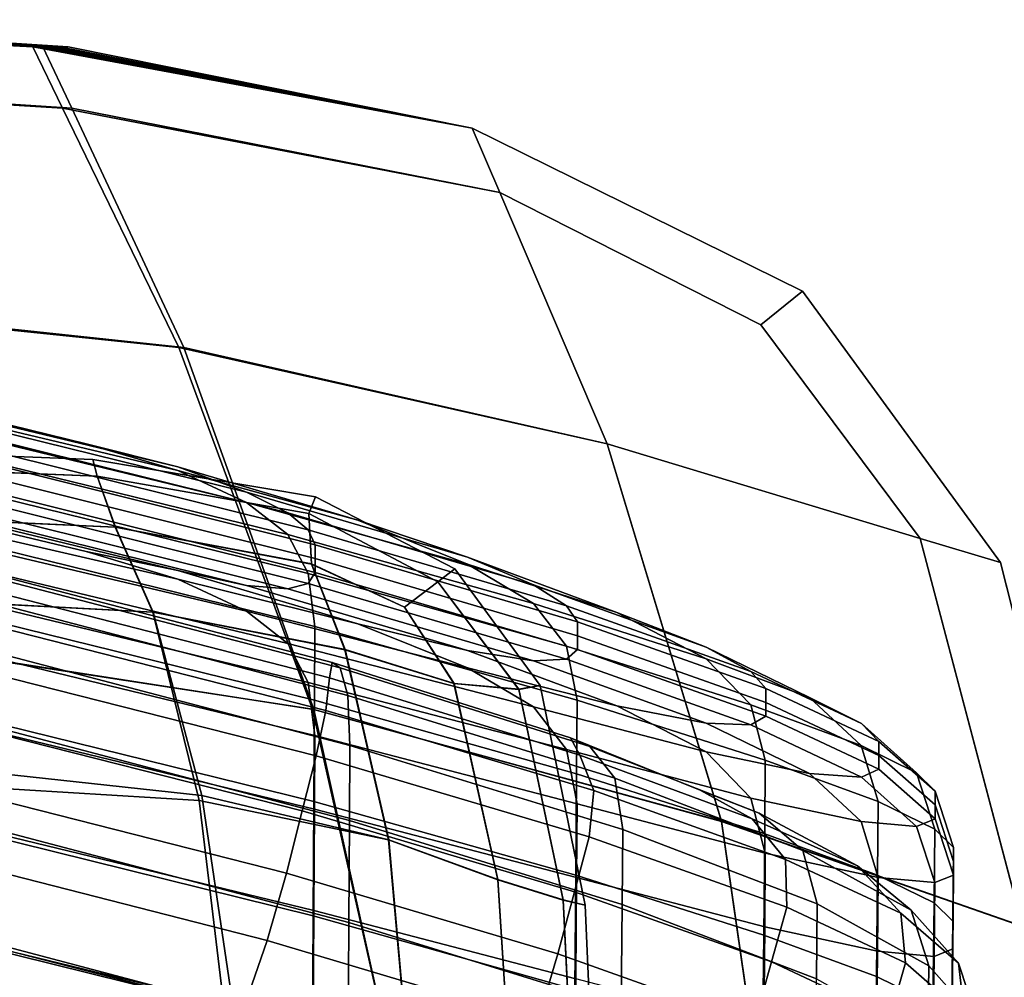
# Model space of a CAD drawing. Extents: x -360 to 348, y -364 to 320.
# Drawn here: x 205 to 258, y 127 to 179 of the extents above; entities that cross this region are included whole.
import ezdxf

# ---------------------------------------------------------------- set-up
doc = ezdxf.new("R2010")
doc.units = 0
for name, color, linetype in [('OPERAK_1', 53, 'CONTINUOUS'), ('PLASTY_1', 59, 'CONTINUOUS'), ('SEDAK', 23, 'CONTINUOUS')]:
    doc.layers.add(name, color=color, linetype=linetype)

msp = doc.modelspace()

# ---------------------------------------------------------------- linework, layer by layer
at = {"layer": 'OPERAK_1'}
for points in [[(221.5336, 144.0535, 1106.2888), (221.3806, 143.2051, 1112.144), (202.9791, 147.942, 1112.9944), (203.3338, 148.7854, 1106.9514)], [(221.5336, 144.0535, 1106.2888), (203.3338, 148.7854, 1106.9514), (203.5417, 148.558, 1097.0752), (221.9573, 143.7486, 1096.7351)], [(222.3713, 142.2547, 1081.9698), (221.9573, 143.7486, 1096.7351), (203.5417, 148.558, 1097.0752), (203.6384, 147.1577, 1082.0156)], [(221.1906, 141.4362, 1115.2317), (202.4922, 146.2027, 1116.1731), (202.9791, 147.942, 1112.9944), (221.3806, 143.2051, 1112.144)], [(222.3713, 142.2547, 1081.9698), (203.6384, 147.1577, 1082.0156), (203.6591, 144.4823, 1060.4235), (222.495, 139.5362, 1060.4802)], [(221.1906, 141.4362, 1115.2317), (220.6555, 138.9798, 1116.4834), (201.8875, 143.7421, 1117.4568), (202.4922, 146.2027, 1116.1731)], [(222.4685, 135.4685, 1031.0106), (222.495, 139.5362, 1060.4802), (203.6591, 144.4823, 1060.4235), (203.6394, 140.4296, 1030.9487)], [(221.5336, 144.0535, 1106.2888), (234.476, 139.9546, 1104.2638), (234.9731, 139.0165, 1109.5702), (221.3806, 143.2051, 1112.144)], [(221.5336, 144.0535, 1106.2888), (221.9573, 143.7486, 1096.7351), (235.5203, 139.4864, 1095.6602), (234.476, 139.9546, 1104.2638)], [(219.899, 135.9878, 1116.8391), (201.1792, 140.735, 1117.8145), (201.8875, 143.7421, 1117.4568), (220.6555, 138.9798, 1116.4834)], [(222.3713, 142.2547, 1081.9698), (236.8757, 137.7737, 1081.7594), (235.5203, 139.4864, 1095.6602), (221.9573, 143.7486, 1096.7351)], [(221.1906, 141.4362, 1115.2317), (221.3806, 143.2051, 1112.144), (234.9731, 139.0165, 1109.5702), (235.7375, 137.0882, 1112.397)], [(222.3713, 142.2547, 1081.9698), (222.495, 139.5362, 1060.4802), (237.3116, 134.9781, 1060.5619), (236.8757, 137.7737, 1081.7594)], [(221.1906, 141.4362, 1115.2317), (235.7375, 137.0882, 1112.397), (235.4946, 134.5857, 1113.5615), (220.6555, 138.9798, 1116.4834)], [(219.899, 135.9878, 1116.8391), (219.0447, 132.6122, 1117.239), (200.3818, 137.3562, 1118.2157), (201.1792, 140.735, 1117.8145)], [(222.4685, 135.4685, 1031.0106), (203.6394, 140.4296, 1030.9487), (203.6146, 134.8975, 992.2417), (222.4319, 129.9269, 992.3052)], [(241.5107, 137.1137, 1101.5212), (244.3381, 135.5565, 1104.4426), (234.9731, 139.0165, 1109.5702), (234.476, 139.9546, 1104.2638)], [(241.5107, 137.1137, 1101.5212), (234.476, 139.9546, 1104.2638), (235.5203, 139.4864, 1095.6602), (244.7227, 135.8718, 1095.0066)], [(222.4685, 135.4685, 1031.0106), (237.2798, 130.9049, 1031.0962), (237.3116, 134.9781, 1060.5619), (222.495, 139.5362, 1060.4802)], [(247.0947, 133.8448, 1081.6904), (244.7227, 135.8718, 1095.0066), (235.5203, 139.4864, 1095.6602), (236.8757, 137.7737, 1081.7594)], [(219.899, 135.9878, 1116.8391), (220.6555, 138.9798, 1116.4834), (235.4946, 134.5857, 1113.5615), (234.6958, 131.601, 1113.9175)], [(246.1409, 133.3574, 1106.7322), (235.7375, 137.0882, 1112.397), (234.9731, 139.0165, 1109.5702), (244.3381, 135.5565, 1104.4426)], [(247.0947, 133.8448, 1081.6904), (236.8757, 137.7737, 1081.7594), (237.3116, 134.9781, 1060.5619), (247.8687, 130.9441, 1060.6907)], [(217.9991, 128.9578, 1117.5308), (199.3694, 133.7116, 1118.5087), (200.3818, 137.3562, 1118.2157), (219.0447, 132.6122, 1117.239)], [(246.1409, 133.3574, 1106.7322), (246.2242, 130.7693, 1107.7194), (235.4946, 134.5857, 1113.5615), (235.7375, 137.0882, 1112.397)], [(241.5107, 137.1137, 1101.5212), (244.7227, 135.8718, 1095.0066), (250.0565, 133.0051, 1095.9309), (244.3381, 135.5565, 1104.4426)], [(219.899, 135.9878, 1116.8391), (234.6958, 131.601, 1113.9175), (233.7919, 128.2263, 1114.3181), (219.0447, 132.6122, 1117.239)], [(247.0947, 133.8448, 1081.6904), (252.9714, 130.598, 1082.0687), (250.0565, 133.0051, 1095.9309), (244.7227, 135.8718, 1095.0066)], [(222.4685, 135.4685, 1031.0106), (222.4319, 129.9269, 992.3052), (237.2322, 125.3594, 992.3911), (237.2798, 130.9049, 1031.0962)], [(246.1409, 133.3574, 1106.7322), (244.3381, 135.5565, 1104.4426), (250.0565, 133.0051, 1095.9309), (252.4081, 130.4425, 1097.3011)], [(222.3899, 123.7011, 948.9739), (222.4319, 129.9269, 992.3052), (203.6146, 134.8975, 992.2417), (203.5875, 128.6773, 948.9152)], [(247.833, 126.8703, 1031.2277), (247.8687, 130.9441, 1060.6907), (237.3116, 134.9781, 1060.5619), (237.2798, 130.9049, 1031.0962)], [(245.3933, 127.7913, 1108.078), (234.6958, 131.601, 1113.9175), (235.4946, 134.5857, 1113.5615), (246.2242, 130.7693, 1107.7194)], [(217.9991, 128.9578, 1117.5308), (216.6693, 125.1292, 1117.5615), (198.0159, 129.9073, 1118.5417), (199.3694, 133.7116, 1118.5087)], [(247.0947, 133.8448, 1081.6904), (247.8687, 130.9441, 1060.6907), (253.9257, 127.5705, 1060.8895), (252.9714, 130.598, 1082.0687)], [(246.1409, 133.3574, 1106.7322), (252.4081, 130.4425, 1097.3011), (252.6636, 127.7401, 1097.9852), (246.2242, 130.7693, 1107.7194)], [(255.5509, 127.7286, 1082.6068), (252.4081, 130.4425, 1097.3011), (250.0565, 133.0051, 1095.9309), (252.9714, 130.598, 1082.0687)], [(217.9991, 128.9578, 1117.5308), (219.0447, 132.6122, 1117.239), (233.7919, 128.2263, 1114.3181), (232.6971, 124.5676, 1114.6116)], [(245.3933, 127.7913, 1108.078), (244.4531, 124.4226, 1108.4818), (233.7919, 128.2263, 1114.3181), (234.6958, 131.601, 1113.9175)], [(247.833, 126.8703, 1031.2277), (237.2798, 130.9049, 1031.0962), (237.2322, 125.3594, 992.3911), (247.7764, 121.3238, 992.5211)], [(245.3933, 127.7913, 1108.078), (246.2242, 130.7693, 1107.7194), (252.6636, 127.7401, 1097.9852), (251.8159, 124.7752, 1098.3491)], [(247.833, 126.8703, 1031.2277), (253.8876, 123.4963, 1031.4276), (253.9257, 127.5705, 1060.8895), (247.8687, 130.9441, 1060.6907)], [(255.5509, 127.7286, 1082.6068), (252.9714, 130.598, 1082.0687), (253.9257, 127.5705, 1060.8895), (256.5813, 124.6007, 1061.1521)], [(255.5509, 127.7286, 1082.6068), (255.8781, 124.9318, 1083.017), (252.6636, 127.7401, 1097.9852), (252.4081, 130.4425, 1097.3011)], [(214.9619, 121.2311, 1117.1791), (196.1951, 126.0492, 1118.1636), (198.0159, 129.9073, 1118.5417), (216.6693, 125.1292, 1117.5615)], [(222.3899, 123.7011, 948.9739), (237.1755, 119.1309, 949.054), (237.2322, 125.3594, 992.3911), (222.4319, 129.9269, 992.3052)], [(217.9991, 128.9578, 1117.5308), (232.6971, 124.5676, 1114.6116), (231.3252, 120.7307, 1114.6458), (216.6693, 125.1292, 1117.5615)], [(222.3899, 123.7011, 948.9739), (203.5875, 128.6773, 948.9152), (203.5607, 122.5604, 905.582), (222.3472, 117.5809, 905.6267)], [(243.313, 120.7701, 1108.7813), (232.6971, 124.5676, 1114.6116), (233.7919, 128.2263, 1114.3181), (244.4531, 124.4226, 1108.4818)], [(245.3933, 127.7913, 1108.078), (251.8159, 124.7752, 1098.3491), (250.858, 121.4249, 1098.7583), (244.4531, 124.4226, 1108.4818)], [(255.0248, 121.9832, 1083.3861), (251.8159, 124.7752, 1098.3491), (252.6636, 127.7401, 1097.9852), (255.8781, 124.9318, 1083.017)], [(256.5422, 120.5284, 1031.6902), (256.5813, 124.6007, 1061.1521), (253.9257, 127.5705, 1060.8895), (253.8876, 123.4963, 1031.4276)], [(255.5509, 127.7286, 1082.6068), (256.5813, 124.6007, 1061.1521), (256.9336, 121.778, 1061.4724), (255.8781, 124.9318, 1083.017)]]:
    msp.add_3dface(points, dxfattribs=at)
at = {"layer": 'PLASTY_1'}
for points in [[(208.1644, 155.9064, 1112.2557), (213.1507, 154.6589, 1113.1846), (198.1542, 158.2764, 1114.082), (196.876, 158.6787, 1112.8799)], [(208.1644, 155.9064, 1112.2557), (196.876, 158.6787, 1112.8799), (198.1542, 158.0264, 1109.8673), (213.1507, 154.4714, 1110.0822)], [(216.8786, 153.2953, 1113.4076), (200.2844, 157.3767, 1114.3293), (198.1542, 158.2764, 1114.082), (213.1507, 154.6589, 1113.1846)], [(216.8786, 152.7328, 1104.3845), (213.1507, 154.4714, 1110.0822), (198.1542, 158.0264, 1109.8673), (200.2844, 156.7517, 1104.1365)], [(216.8786, 153.2953, 1113.4076), (219.1154, 152.1772, 1113.5414), (201.5625, 156.5368, 1114.4778), (200.2844, 157.3767, 1114.3293)], [(216.8786, 152.7328, 1104.3845), (200.2844, 156.7517, 1104.1365), (201.5625, 155.2868, 1094.7794), (219.1154, 150.9897, 1095.0099)], [(220.2337, 151.2431, 1113.6083), (202.2016, 155.7419, 1114.552), (201.5625, 156.5368, 1114.4778), (219.1154, 152.1772, 1113.5414)], [(208.5322, 155.0714, 428.1409), (208.7604, 154.1519, 430.6786), (190.827, 154.8686, 429.4157), (190.3395, 155.7719, 426.6273)], [(208.5322, 155.0714, 428.1409), (190.3395, 155.7719, 426.6273), (190.8328, 154.8757, 423.5834), (208.7664, 154.1579, 425.3989)], [(220.2337, 151.2431, 1113.6083), (220.6065, 150.4317, 1113.6306), (202.4146, 154.9769, 1114.5768), (202.2016, 155.7419, 1114.552)], [(208.1644, 155.9064, 1112.2557), (213.1507, 154.4714, 1110.0822), (222.9213, 151.776, 1110.3361), (213.1507, 154.6589, 1113.1846)], [(220.2305, 148.8681, 1080.5236), (219.1154, 150.9897, 1095.0099), (201.5625, 155.2868, 1094.7794), (202.1996, 153.3044, 1080.3429)], [(209.7491, 151.3886, 432.6898), (192.2958, 152.1666, 431.5771), (190.827, 154.8686, 429.4157), (208.7604, 154.1519, 430.6786)], [(209.7603, 151.3991, 422.8514), (208.7664, 154.1579, 425.3989), (190.8328, 154.8757, 423.5834), (192.3064, 152.1792, 420.6554)], [(220.6065, 149.6817, 1113.6306), (202.4146, 154.2269, 1114.5768), (202.4146, 154.9769, 1114.5768), (220.6065, 150.4317, 1113.6306)], [(208.5322, 155.0714, 428.1409), (208.7664, 154.1579, 425.3989), (220.27, 152.1407, 426.9222), (220.6174, 153.0392, 429.3087)], [(208.5322, 155.0714, 428.1409), (220.6174, 153.0392, 429.3087), (220.2644, 152.136, 431.435), (208.7604, 154.1519, 430.6786)], [(216.8786, 153.2953, 1113.4076), (213.1507, 154.6589, 1113.1846), (222.9213, 151.776, 1110.3361), (228.8859, 149.763, 1110.564)], [(220.6065, 149.6817, 1113.6306), (220.6065, 148.9317, 1113.6306), (202.4146, 153.4769, 1114.5768), (202.4146, 154.2269, 1114.5768)], [(209.7491, 151.3886, 432.6898), (208.7604, 154.1519, 430.6786), (220.2644, 152.136, 431.435), (220.4023, 149.3852, 433.1143)], [(209.7603, 151.3991, 422.8514), (220.4127, 149.3936, 424.7686), (220.27, 152.1407, 426.9222), (208.7664, 154.1579, 425.3989)], [(216.8786, 152.7328, 1104.3845), (228.8859, 149.388, 1104.6521), (222.9213, 151.776, 1110.3361), (213.1507, 154.4714, 1110.0822)], [(220.2337, 148.3368, 1113.6083), (202.2016, 152.8356, 1114.552), (202.4146, 153.4769, 1114.5768), (220.6065, 148.9317, 1113.6306)], [(220.2305, 148.8681, 1080.5236), (202.1996, 153.3044, 1080.3429), (202.4066, 150.4769, 1059.3735), (220.5937, 145.9942, 1059.4907)], [(216.8786, 153.2953, 1113.4076), (228.8859, 149.763, 1110.564), (232.4647, 148.2552, 1110.7007), (219.1154, 152.1772, 1113.5414)], [(228.1875, 149.1318, 430.1019), (227.2598, 148.4154, 431.9235), (220.2644, 152.136, 431.435), (220.6174, 153.0392, 429.3087)], [(228.1875, 149.1318, 430.1019), (220.6174, 153.0392, 429.3087), (220.27, 152.1407, 426.9222), (227.2651, 148.4192, 427.9259)], [(208.1644, 150.0731, 1112.2557), (213.1507, 148.5652, 1110.0822), (198.1542, 152.0264, 1109.8673), (196.876, 152.7725, 1112.8799)], [(208.1644, 150.0731, 1112.2557), (196.876, 152.7725, 1112.8799), (198.1542, 152.6514, 1114.082), (213.1507, 149.0339, 1113.1846)], [(216.8786, 148.2328, 1113.4076), (213.1507, 149.0339, 1113.1846), (198.1542, 152.6514, 1114.082), (200.2844, 152.3142, 1114.3293)], [(216.8786, 148.2328, 1113.4076), (200.2844, 152.3142, 1114.3293), (201.5625, 152.4118, 1114.4778), (219.1154, 148.0522, 1113.5414)], [(220.2337, 148.3368, 1113.6083), (219.1154, 148.0522, 1113.5414), (201.5625, 152.4118, 1114.4778), (202.2016, 152.8356, 1114.552)], [(216.8786, 152.7328, 1104.3845), (219.1154, 150.9897, 1095.0099), (232.4647, 147.2552, 1095.2482), (228.8859, 149.388, 1104.6521)], [(209.7491, 151.3886, 432.6898), (211.7966, 146.7704, 433.8518), (194.7461, 147.6667, 432.7401), (192.2958, 152.1666, 431.5771)], [(209.7603, 151.3991, 422.8514), (192.3064, 152.1792, 420.6554), (194.7599, 147.6815, 418.2146), (211.811, 146.7828, 420.8976)], [(216.8786, 146.8266, 1104.3845), (200.2844, 150.7517, 1104.1365), (198.1542, 152.0264, 1109.8673), (213.1507, 148.5652, 1110.0822)], [(220.2337, 151.2431, 1113.6083), (219.1154, 152.1772, 1113.5414), (232.4647, 148.2552, 1110.7007), (234.2542, 147.1263, 1110.769)], [(225.4504, 147.0398, 432.983), (220.4023, 149.3852, 433.1143), (220.2644, 152.136, 431.435), (227.2598, 148.4154, 431.9235)], [(225.4595, 147.0463, 426.1317), (227.2651, 148.4192, 427.9259), (220.27, 152.1407, 426.9222), (220.4127, 149.3936, 424.7686)], [(209.7491, 151.3886, 432.6898), (220.4023, 149.3852, 433.1143), (222.2221, 144.7414, 434.1596), (211.7966, 146.7704, 433.8518)], [(209.7603, 151.3991, 422.8514), (211.811, 146.7828, 420.8976), (222.2355, 144.7512, 423.341), (220.4127, 149.3936, 424.7686)], [(236.9808, 146.7565, 1104.8832), (228.8859, 149.763, 1110.564), (222.9213, 151.776, 1110.3361), (228.8859, 149.388, 1104.6521)], [(220.2305, 148.8681, 1080.5236), (234.2498, 144.9388, 1080.7062), (232.4647, 147.2552, 1095.2482), (219.1154, 150.9897, 1095.0099)], [(220.2337, 151.2431, 1113.6083), (234.2542, 147.1263, 1110.769), (234.8506, 146.25, 1110.7917), (220.6065, 150.4317, 1113.6306)], [(216.8786, 146.8266, 1104.3845), (219.1154, 145.0834, 1095.0099), (201.5625, 149.2868, 1094.7794), (200.2844, 150.7517, 1104.1365)], [(220.5745, 141.9942, 1030.4768), (220.5937, 145.9942, 1059.4907), (202.4066, 150.4769, 1059.3735), (202.3947, 146.4769, 1030.4182)], [(220.6065, 149.6817, 1113.6306), (220.6065, 150.4317, 1113.6306), (234.8506, 146.25, 1110.7917), (234.8506, 145.5, 1110.7917)], [(208.1644, 150.0731, 1112.2557), (213.1507, 149.0339, 1113.1846), (222.9213, 146.151, 1110.3361), (213.1507, 148.5652, 1110.0822)], [(236.9808, 146.7565, 1104.8832), (241.8376, 144.8776, 1105.0219), (232.4647, 148.2552, 1110.7007), (228.8859, 149.763, 1110.564)], [(220.2305, 142.9619, 1080.5236), (202.1996, 147.3044, 1080.3429), (201.5625, 149.2868, 1094.7794), (219.1154, 145.0834, 1095.0099)], [(225.4504, 147.0398, 432.983), (228.1398, 142.9046, 433.6684), (222.2221, 144.7414, 434.1596), (220.4023, 149.3852, 433.1143)], [(225.4595, 147.0463, 426.1317), (220.4127, 149.3936, 424.7686), (222.2355, 144.7512, 423.341), (228.1505, 142.9115, 425.7133)], [(220.6065, 149.6817, 1113.6306), (234.8506, 145.5, 1110.7917), (234.8506, 144.75, 1110.7917), (220.6065, 148.9317, 1113.6306)], [(236.9808, 146.7565, 1104.8832), (228.8859, 149.388, 1104.6521), (232.4647, 147.2552, 1095.2482), (241.8376, 144.2526, 1095.45)], [(216.8786, 148.2328, 1113.4076), (228.8859, 144.7005, 1110.564), (222.9213, 146.151, 1110.3361), (213.1507, 149.0339, 1113.1846)], [(220.2305, 148.8681, 1080.5236), (220.5937, 145.9942, 1059.4907), (234.833, 142, 1059.6079), (234.2498, 144.9388, 1080.7062)], [(220.2337, 148.3368, 1113.6083), (220.6065, 148.9317, 1113.6306), (234.8506, 144.75, 1110.7917), (234.2542, 144.2201, 1110.769)], [(228.1875, 149.1318, 430.1019), (232.8347, 142.8055, 430.4919), (231.6672, 142.585, 432.3831), (227.2598, 148.4154, 431.9235)], [(228.1875, 149.1318, 430.1019), (227.2651, 148.4192, 427.9259), (231.6731, 142.5886, 428.1828), (232.8347, 142.8055, 430.4919)], [(216.8786, 146.8266, 1104.3845), (213.1507, 148.5652, 1110.0822), (222.9213, 146.151, 1110.3361), (228.8859, 143.763, 1104.6521)], [(216.8786, 148.2328, 1113.4076), (219.1154, 148.0522, 1113.5414), (232.4647, 144.1302, 1110.7007), (228.8859, 144.7005, 1110.564)], [(220.2337, 148.3368, 1113.6083), (234.2542, 144.2201, 1110.769), (232.4647, 144.1302, 1110.7007), (219.1154, 148.0522, 1113.5414)], [(225.4504, 147.0398, 432.983), (227.2598, 148.4154, 431.9235), (231.6672, 142.585, 432.3831), (228.1398, 142.9046, 433.6684)], [(225.4595, 147.0463, 426.1317), (228.1505, 142.9115, 425.7133), (231.6731, 142.5886, 428.1828), (227.2651, 148.4192, 427.9259)], [(244.2662, 143.5631, 1105.0912), (234.2542, 147.1263, 1110.769), (232.4647, 148.2552, 1110.7007), (241.8376, 144.8776, 1105.0219)], [(214.2993, 136.5534, 434.373), (197.6876, 137.5683, 433.1752), (194.7461, 147.6667, 432.7401), (211.7966, 146.7704, 433.8518)], [(214.4591, 136.8165, 419.411), (211.811, 146.7828, 420.8976), (194.7599, 147.6815, 418.2146), (198.2775, 138.5862, 416.1495)], [(220.2305, 142.9619, 1080.5236), (220.5937, 140.088, 1059.4907), (202.4066, 144.4769, 1059.3735), (202.1996, 147.3044, 1080.3429)], [(244.2607, 141.7506, 1080.8591), (241.8376, 144.2526, 1095.45), (232.4647, 147.2552, 1095.2482), (234.2498, 144.9388, 1080.7062)], [(244.2662, 143.5631, 1105.0912), (245.0757, 142.625, 1105.1143), (234.8506, 146.25, 1110.7917), (234.2542, 147.1263, 1110.769)], [(214.2993, 136.5534, 434.373), (211.7966, 146.7704, 433.8518), (222.2221, 144.7414, 434.1596), (224.5854, 134.4175, 434.6794)], [(214.4591, 136.8165, 419.411), (224.6006, 134.4272, 422.3988), (222.2355, 144.7512, 423.341), (211.811, 146.7828, 420.8976)], [(216.8786, 146.8266, 1104.3845), (228.8859, 143.763, 1104.6521), (232.4647, 141.6302, 1095.2482), (219.1154, 145.0834, 1095.0099)], [(236.9808, 146.7565, 1104.8832), (241.8376, 144.2526, 1095.45), (247.4615, 142.151, 1095.571), (241.8376, 144.8776, 1105.0219)], [(220.5745, 141.9942, 1030.4768), (202.3947, 146.4769, 1030.4182), (202.3746, 140.9769, 992.0232), (220.5425, 136.4942, 992.0466)], [(220.5745, 141.9942, 1030.4768), (234.8065, 138, 1030.5354), (234.833, 142, 1059.6079), (220.5937, 145.9942, 1059.4907)], [(236.9808, 141.694, 1104.8832), (228.8859, 143.763, 1104.6521), (222.9213, 146.151, 1110.3361), (228.8859, 144.7005, 1110.564)], [(245.0757, 141.875, 1105.1143), (234.8506, 145.5, 1110.7917), (234.8506, 146.25, 1110.7917), (245.0757, 142.625, 1105.1143)], [(245.0757, 141.875, 1105.1143), (245.0757, 141.125, 1105.1143), (234.8506, 144.75, 1110.7917), (234.8506, 145.5, 1110.7917)], [(220.2305, 142.9619, 1080.5236), (219.1154, 145.0834, 1095.0099), (232.4647, 141.6302, 1095.2482), (234.2498, 139.3138, 1080.7062)], [(244.2607, 141.7506, 1080.8591), (234.2498, 144.9388, 1080.7062), (234.833, 142, 1059.6079), (245.0541, 138.75, 1059.7056)], [(220.5745, 136.088, 1030.4768), (202.3947, 140.4769, 1030.4182), (202.4066, 144.4769, 1059.3735), (220.5937, 140.088, 1059.4907)], [(230.5198, 132.2523, 434.11), (224.5854, 134.4175, 434.6794), (222.2221, 144.7414, 434.1596), (228.1398, 142.9046, 433.6684)], [(230.5317, 132.2591, 425.2335), (228.1505, 142.9115, 425.7133), (222.2355, 144.7512, 423.341), (224.6006, 134.4272, 422.3988)], [(236.9808, 141.694, 1104.8832), (228.8859, 144.7005, 1110.564), (232.4647, 144.1302, 1110.7007), (241.8376, 140.7526, 1105.0219)], [(244.2662, 140.6569, 1105.0912), (234.2542, 144.2201, 1110.769), (234.8506, 144.75, 1110.7917), (245.0757, 141.125, 1105.1143)], [(244.2662, 143.5631, 1105.0912), (241.8376, 144.8776, 1105.0219), (247.4615, 142.151, 1095.571), (250.2734, 140.7253, 1095.6316)], [(244.2662, 140.6569, 1105.0912), (241.8376, 140.7526, 1105.0219), (232.4647, 144.1302, 1110.7007), (234.2542, 144.2201, 1110.769)], [(244.2607, 141.7506, 1080.8591), (250.2675, 139.5378, 1080.9509), (247.4615, 142.151, 1095.571), (241.8376, 144.2526, 1095.45)], [(236.9808, 141.694, 1104.8832), (241.8376, 139.1901, 1095.45), (232.4647, 141.6302, 1095.2482), (228.8859, 143.763, 1104.6521)], [(244.2662, 143.5631, 1105.0912), (250.2734, 140.7253, 1095.6316), (251.2107, 139.75, 1095.6519), (245.0757, 142.625, 1105.1143)], [(220.2305, 142.9619, 1080.5236), (234.2498, 139.3138, 1080.7062), (234.833, 136.375, 1059.6079), (220.5937, 140.088, 1059.4907)], [(230.5198, 132.2523, 434.11), (228.1398, 142.9046, 433.6684), (231.6672, 142.585, 432.3831), (234.0758, 131.1495, 432.6808)], [(230.5317, 132.2591, 425.2335), (234.0825, 131.1529, 428.0358), (231.6731, 142.5886, 428.1828), (228.1505, 142.9115, 425.7133)], [(235.261, 130.8644, 430.5901), (234.0758, 131.1495, 432.6808), (231.6672, 142.585, 432.3831), (232.8347, 142.8055, 430.4919)], [(235.261, 130.8644, 430.5901), (232.8347, 142.8055, 430.4919), (231.6731, 142.5886, 428.1828), (234.0825, 131.1529, 428.0358)], [(245.0757, 141.875, 1105.1143), (245.0757, 142.625, 1105.1143), (251.2107, 139.75, 1095.6519), (251.2107, 139, 1095.6519)], [(220.5745, 141.9942, 1030.4768), (220.5425, 136.4942, 992.0466), (234.7625, 132.5, 992.0701), (234.8065, 138, 1030.5354)], [(245.0216, 134.75, 1030.5842), (245.0541, 138.75, 1059.7056), (234.833, 142, 1059.6079), (234.8065, 138, 1030.5354)], [(244.2607, 141.7506, 1080.8591), (245.0541, 138.75, 1059.7056), (251.1868, 136.5, 1059.7642), (250.2675, 139.5378, 1080.9509)], [(245.0757, 141.875, 1105.1143), (251.2107, 139, 1095.6519), (251.2107, 138.25, 1095.6519), (245.0757, 141.125, 1105.1143)], [(253.2708, 138.0563, 1080.9968), (250.2734, 140.7253, 1095.6316), (247.4615, 142.151, 1095.571), (250.2675, 139.5378, 1080.9509)], [(244.2607, 136.6881, 1080.8591), (234.2498, 139.3138, 1080.7062), (232.4647, 141.6302, 1095.2482), (241.8376, 139.1901, 1095.45)], [(236.9808, 141.694, 1104.8832), (241.8376, 140.7526, 1105.0219), (247.4615, 138.026, 1095.571), (241.8376, 139.1901, 1095.45)], [(220.5031, 130.2911, 948.8649), (220.5425, 136.4942, 992.0466), (202.3746, 140.9769, 992.0232), (202.35, 134.7738, 948.859)], [(244.2662, 140.6569, 1105.0912), (250.2734, 137.819, 1095.6316), (247.4615, 138.026, 1095.571), (241.8376, 140.7526, 1105.0219)], [(244.2662, 140.6569, 1105.0912), (245.0757, 141.125, 1105.1143), (251.2107, 138.25, 1095.6519), (250.2734, 137.819, 1095.6316)], [(253.2708, 138.0563, 1080.9968), (254.2719, 137.0625, 1081.0122), (251.2107, 139.75, 1095.6519), (250.2734, 140.7253, 1095.6316)], [(220.5745, 136.088, 1030.4768), (220.5425, 130.588, 992.0466), (202.3746, 134.9769, 992.0232), (202.3947, 140.4769, 1030.4182)], [(220.5745, 136.088, 1030.4768), (220.5937, 140.088, 1059.4907), (234.833, 136.375, 1059.6079), (234.8065, 132.375, 1030.5354)], [(254.2719, 136.3125, 1081.0122), (251.2107, 139, 1095.6519), (251.2107, 139.75, 1095.6519), (254.2719, 137.0625, 1081.0122)], [(244.2607, 136.6881, 1080.8591), (245.0541, 133.6875, 1059.7056), (234.833, 136.375, 1059.6079), (234.2498, 139.3138, 1080.7062)], [(244.2607, 136.6881, 1080.8591), (241.8376, 139.1901, 1095.45), (247.4615, 138.026, 1095.571), (250.2675, 135.4128, 1080.9509)], [(253.2708, 138.0563, 1080.9968), (250.2675, 139.5378, 1080.9509), (251.1868, 136.5, 1059.7642), (254.2531, 135, 1059.7935)], [(214.4591, 136.8165, 419.411), (198.2775, 138.5862, 416.1495), (202.9427, 122.0968, 414.3483), (217.2449, 118.0074, 418.2657)], [(245.0216, 134.75, 1030.5842), (251.1508, 132.5, 1030.6135), (251.1868, 136.5, 1059.7642), (245.0541, 138.75, 1059.7056)], [(254.2719, 136.3125, 1081.0122), (254.2719, 135.5625, 1081.0122), (251.2107, 138.25, 1095.6519), (251.2107, 139, 1095.6519)], [(245.0216, 134.75, 1030.5842), (234.8065, 138, 1030.5354), (234.7625, 132.5, 992.0701), (244.9677, 129.25, 992.0896)], [(253.2708, 135.1501, 1080.9968), (250.2675, 135.4128, 1080.9509), (247.4615, 138.026, 1095.571), (250.2734, 137.819, 1095.6316)], [(253.2708, 135.1501, 1080.9968), (250.2734, 137.819, 1095.6316), (251.2107, 138.25, 1095.6519), (254.2719, 135.5625, 1081.0122)], [(253.2708, 138.0563, 1080.9968), (254.2531, 135, 1059.7935), (255.2751, 134, 1059.8032), (254.2719, 137.0625, 1081.0122)], [(214.2993, 136.5534, 434.373), (216.6537, 116.9932, 434.4615), (200.6295, 118.071, 433.1529), (197.6876, 137.5683, 433.1752)], [(254.2719, 136.3125, 1081.0122), (254.2719, 137.0625, 1081.0122), (255.2751, 134, 1059.8032), (255.2751, 133.25, 1059.8032)], [(214.2993, 136.5534, 434.373), (224.5854, 134.4175, 434.6794), (226.354, 114.6267, 434.7819), (216.6537, 116.9932, 434.4615)], [(214.4591, 136.8165, 419.411), (217.2449, 118.0074, 418.2657), (226.3699, 114.6353, 421.7015), (224.6006, 134.4272, 422.3988)], [(220.5031, 130.2911, 948.8649), (234.7084, 126.2969, 948.8707), (234.7625, 132.5, 992.0701), (220.5425, 136.4942, 992.0466)], [(245.0216, 129.6875, 1030.5841), (234.8065, 132.375, 1030.5354), (234.833, 136.375, 1059.6079), (245.0541, 133.6875, 1059.7056)], [(244.2607, 136.6881, 1080.8591), (250.2675, 135.4128, 1080.9509), (251.1868, 132.375, 1059.7642), (245.0541, 133.6875, 1059.7056)], [(254.2152, 131, 1030.6282), (254.2531, 135, 1059.7935), (251.1868, 136.5, 1059.7642), (251.1508, 132.5, 1030.6135)], [(220.5745, 136.088, 1030.4768), (234.8065, 132.375, 1030.5354), (234.7625, 126.875, 992.0701), (220.5425, 130.588, 992.0466)], [(254.2719, 136.3125, 1081.0122), (255.2751, 133.25, 1059.8032), (255.2751, 132.5, 1059.8032), (254.2719, 135.5625, 1081.0122)], [(253.2708, 135.1501, 1080.9968), (254.2531, 132.0938, 1059.7935), (251.1868, 132.375, 1059.7642), (250.2675, 135.4128, 1080.9509)], [(253.2708, 135.1501, 1080.9968), (254.2719, 135.5625, 1081.0122), (255.2751, 132.5, 1059.8032), (254.2531, 132.0938, 1059.7935)], [(220.5031, 130.2911, 948.8649), (202.35, 134.7738, 948.859), (202.3242, 128.6644, 905.5958), (220.4619, 124.1817, 905.5958)], [(220.5032, 124.3849, 948.8649), (202.35, 128.7738, 948.859), (202.3746, 134.9769, 992.0232), (220.5425, 130.588, 992.0466)], [(254.2152, 131, 1030.6282), (255.2368, 130, 1030.6331), (255.2751, 134, 1059.8032), (254.2531, 135, 1059.7935)], [(230.5198, 132.2523, 434.11), (231.8033, 112.1178, 434.1704), (226.354, 114.6267, 434.7819), (224.5854, 134.4175, 434.6794)], [(230.5317, 132.2591, 425.2335), (224.6006, 134.4272, 422.3988), (226.3699, 114.6353, 421.7015), (231.8159, 112.1238, 424.8305)], [(245.0216, 134.75, 1030.5842), (244.9677, 129.25, 992.0896), (251.0907, 127, 992.1013), (251.1508, 132.5, 1030.6135)], [(245.0216, 129.6875, 1030.5841), (245.0541, 133.6875, 1059.7056), (251.1868, 132.375, 1059.7642), (251.1508, 128.375, 1030.6135)], [(255.2368, 129.25, 1030.6331), (255.2751, 133.25, 1059.8032), (255.2751, 134, 1059.8032), (255.2368, 130, 1030.6331)], [(255.2368, 129.25, 1030.6331), (255.2368, 128.5, 1030.6331), (255.2751, 132.5, 1059.8032), (255.2751, 133.25, 1059.8032)], [(230.5198, 132.2523, 434.11), (234.0758, 131.1495, 432.6808), (235.0748, 110.6132, 432.6837), (231.8033, 112.1178, 434.1704)], [(230.5317, 132.2591, 425.2335), (231.8159, 112.1238, 424.8305), (235.0818, 110.6163, 427.8278), (234.0825, 131.1529, 428.0358)], [(244.9012, 123.0469, 948.8756), (244.9677, 129.25, 992.0896), (234.7625, 132.5, 992.0701), (234.7084, 126.2969, 948.8707)], [(245.0216, 129.6875, 1030.5841), (244.9677, 124.1875, 992.0896), (234.7625, 126.875, 992.0701), (234.8065, 132.375, 1030.5354)], [(254.2152, 131, 1030.6282), (251.1508, 132.5, 1030.6135), (251.0907, 127, 992.1013), (254.1522, 125.5, 992.1072)], [(254.2152, 128.0938, 1030.6282), (251.1508, 128.375, 1030.6135), (251.1868, 132.375, 1059.7642), (254.2531, 132.0938, 1059.7935)], [(254.2152, 128.0938, 1030.6282), (254.2531, 132.0938, 1059.7935), (255.2751, 132.5, 1059.8032), (255.2368, 128.5, 1030.6331)], [(235.261, 130.8644, 430.5901), (236.1678, 110.1127, 430.5075), (235.0748, 110.6132, 432.6837), (234.0758, 131.1495, 432.6808)], [(235.261, 130.8644, 430.5901), (234.0825, 131.1529, 428.0358), (235.0818, 110.6163, 427.8278), (236.1678, 110.1127, 430.5075)], [(220.5032, 124.3849, 948.8649), (220.5425, 130.588, 992.0466), (234.7625, 126.875, 992.0701), (234.7084, 120.6719, 948.8707)], [(254.2152, 131, 1030.6282), (254.1522, 125.5, 992.1072), (255.1727, 124.5, 992.1091), (255.2368, 130, 1030.6331)], [(220.5031, 130.2911, 948.8649), (220.4619, 124.1817, 905.5958), (234.6517, 120.1875, 905.5958), (234.7084, 126.2969, 948.8707)], [(255.2368, 129.25, 1030.6331), (255.2368, 130, 1030.6331), (255.1727, 124.5, 992.1091), (255.1727, 123.75, 992.1091)], [(245.0216, 129.6875, 1030.5841), (251.1508, 128.375, 1030.6135), (251.0907, 122.875, 992.1013), (244.9677, 124.1875, 992.0896)], [(244.9012, 123.0469, 948.8756), (251.0168, 120.7969, 948.8785), (251.0907, 127, 992.1013), (244.9677, 129.25, 992.0896)], [(255.2368, 129.25, 1030.6331), (255.1727, 123.75, 992.1091), (255.1727, 123, 992.1091), (255.2368, 128.5, 1030.6331)], [(220.4243, 118.963, 866.9037), (220.4619, 124.1817, 905.5958), (202.3242, 128.6644, 905.5958), (202.3007, 123.4457, 866.9037)], [(220.5032, 124.3849, 948.8649), (220.4619, 118.2755, 905.5958), (202.3242, 122.6644, 905.5958), (202.35, 128.7738, 948.859)], [(254.2152, 128.0938, 1030.6282), (254.1522, 122.5938, 992.1072), (251.0907, 122.875, 992.1013), (251.1508, 128.375, 1030.6135)], [(254.2152, 128.0938, 1030.6282), (255.2368, 128.5, 1030.6331), (255.1727, 123, 992.1091), (254.1522, 122.5938, 992.1072)], [(254.0747, 119.2969, 948.88), (254.1522, 125.5, 992.1072), (251.0907, 127, 992.1013), (251.0168, 120.7969, 948.8785)]]:
    msp.add_3dface(points, dxfattribs=at)
at = {"layer": 'SEDAK'}
for points in [[(206.8846, 174.1366, 433.9685), (205.2671, 177.4655, 441.3963), (176.7056, 178.9391, 440.2478), (178.6183, 175.8822, 432.7592)], [(205.5605, 177.4655, 450.7967), (177.8792, 178.9391, 449.8891), (176.7056, 178.9391, 440.2478), (205.2671, 177.4655, 441.3963)], [(205.5605, 177.4655, 450.7967), (206.4408, 177.4655, 460.3577), (181.4002, 178.9391, 460.1728), (177.8792, 178.9391, 449.8891)], [(206.0453, 177.4655, 488.0588), (205.8212, 177.4655, 497.296), (178.9216, 178.9391, 496.0849), (179.8183, 178.9391, 487.0965)], [(207.3821, 174.1366, 504.7073), (180.6083, 175.8822, 503.4418), (178.9216, 178.9391, 496.0849), (205.8212, 177.4655, 497.296)], [(206.0453, 177.4655, 488.0588), (179.8183, 178.9391, 487.0965), (182.5082, 178.9391, 478.7712), (206.7178, 177.4655, 478.9874)], [(207.192, 177.4655, 469.8658), (184.4053, 178.9391, 470.2449), (181.4002, 178.9391, 460.1728), (206.4408, 177.4655, 460.3577)], [(207.192, 177.4655, 469.8658), (206.7178, 177.4655, 478.9874), (182.5082, 178.9391, 478.7712), (184.4053, 178.9391, 470.2449)], [(205.5605, 177.4655, 450.7967), (205.2671, 177.4655, 441.3963), (229.134, 173.0449, 442.425), (229.134, 173.0449, 451.7451)], [(206.8846, 174.1366, 433.9685), (230.6309, 169.55, 435.0395), (229.134, 173.0449, 442.425), (205.2671, 177.4655, 441.3963)], [(205.5605, 177.4655, 450.7967), (229.134, 173.0449, 451.7451), (229.134, 173.0449, 461.0652), (206.4408, 177.4655, 460.3577)], [(207.3821, 174.1366, 504.7073), (205.8212, 177.4655, 497.296), (229.134, 173.0449, 498.3455), (230.6309, 169.55, 505.797)], [(206.0453, 177.4655, 488.0588), (229.134, 173.0449, 489.0255), (229.134, 173.0449, 498.3455), (205.8212, 177.4655, 497.296)], [(206.0453, 177.4655, 488.0588), (206.7178, 177.4655, 478.9874), (229.134, 173.0449, 479.7054), (229.134, 173.0449, 489.0255)], [(207.192, 177.4655, 469.8658), (206.4408, 177.4655, 460.3577), (229.134, 173.0449, 461.0652), (229.134, 173.0449, 470.3853)], [(207.192, 177.4655, 469.8658), (229.134, 173.0449, 470.3853), (229.134, 173.0449, 479.7054), (206.7178, 177.4655, 478.9874)], [(206.8846, 174.1366, 433.9685), (178.6183, 175.8822, 432.7592), (186.0806, 163.9561, 430.584), (213.195, 161.149, 432.0307)], [(207.3821, 174.1366, 504.7073), (213.472, 161.149, 506.5809), (187.1886, 163.9561, 505.1029), (180.6083, 175.8822, 503.4418)], [(206.8846, 174.1366, 433.9685), (213.195, 161.149, 432.0307), (236.4706, 155.9153, 433.2664), (230.6309, 169.55, 435.0395)], [(207.3821, 174.1366, 504.7073), (230.6309, 169.55, 505.797), (236.4706, 155.9153, 507.8271), (213.472, 161.149, 506.5809)], [(244.8053, 162.3831, 437.1757), (247.067, 164.2036, 443.2324), (229.134, 173.0449, 442.425), (230.6309, 169.55, 435.0395)], [(247.067, 164.2036, 452.5525), (229.134, 173.0449, 451.7451), (229.134, 173.0449, 442.425), (247.067, 164.2036, 443.2324)], [(247.067, 164.2036, 471.1927), (229.134, 173.0449, 470.3853), (229.134, 173.0449, 461.0652), (247.067, 164.2036, 461.8726)], [(247.067, 164.2036, 452.5525), (247.067, 164.2036, 461.8726), (229.134, 173.0449, 461.0652), (229.134, 173.0449, 451.7451)], [(247.067, 164.2036, 471.1927), (247.067, 164.2036, 480.5127), (229.134, 173.0449, 479.7054), (229.134, 173.0449, 470.3853)], [(247.067, 164.2036, 489.8328), (229.134, 173.0449, 489.0255), (229.134, 173.0449, 479.7054), (247.067, 164.2036, 480.5127)], [(244.8053, 162.3831, 504.9753), (230.6309, 169.55, 505.797), (229.134, 173.0449, 498.3455), (247.067, 164.2036, 499.1529)], [(247.067, 164.2036, 489.8328), (247.067, 164.2036, 499.1529), (229.134, 173.0449, 498.3455), (229.134, 173.0449, 489.0255)], [(244.8053, 162.3831, 437.1757), (230.6309, 169.55, 435.0395), (236.4706, 155.9153, 433.2664), (253.4696, 150.7836, 436.0677)], [(244.8053, 162.3831, 504.9753), (253.4696, 150.7836, 506.8252), (236.4706, 155.9153, 507.8271), (230.6309, 169.55, 505.797)], [(244.8053, 162.3831, 504.9753), (247.067, 164.2036, 499.1529), (257.8268, 149.4682, 499.6373), (253.4696, 150.7836, 506.8252)], [(244.8053, 162.3831, 437.1757), (253.4696, 150.7836, 436.0677), (257.8268, 149.4682, 443.7168), (247.067, 164.2036, 443.2324)], [(247.067, 164.2036, 489.8328), (257.8268, 149.4682, 490.3172), (257.8268, 149.4682, 499.6373), (247.067, 164.2036, 499.1529)], [(247.067, 164.2036, 471.1927), (257.8268, 149.4682, 471.6771), (257.8268, 149.4682, 480.9971), (247.067, 164.2036, 480.5127)], [(247.067, 164.2036, 489.8328), (247.067, 164.2036, 480.5127), (257.8268, 149.4682, 480.9971), (257.8268, 149.4682, 490.3172)], [(247.067, 164.2036, 471.1927), (247.067, 164.2036, 461.8726), (257.8268, 149.4682, 462.357), (257.8268, 149.4682, 471.6771)], [(247.067, 164.2036, 452.5525), (257.8268, 149.4682, 453.0369), (257.8268, 149.4682, 462.357), (247.067, 164.2036, 461.8726)], [(247.067, 164.2036, 452.5525), (247.067, 164.2036, 443.2324), (257.8268, 149.4682, 443.7168), (257.8268, 149.4682, 453.0369)], [(220.4593, 141.503, 431.9804), (213.195, 161.149, 432.0307), (186.0806, 163.9561, 430.584), (194.8696, 145.445, 430.2617)], [(220.5286, 141.4874, 506.5961), (195.1466, 145.4294, 504.8716), (187.1886, 163.9561, 505.1029), (213.472, 161.149, 506.5809)], [(220.4593, 141.503, 431.9804), (242.6761, 135.4247, 433.3876), (236.4706, 155.9153, 433.2664), (213.195, 161.149, 432.0307)], [(220.5286, 141.4874, 506.5961), (213.472, 161.149, 506.5809), (236.4706, 155.9153, 507.8271), (242.6761, 135.409, 508.0038)], [(259.0179, 129.7357, 436.2865), (253.4696, 150.7836, 436.0677), (236.4706, 155.9153, 433.2664), (242.6761, 135.4247, 433.3876)], [(259.0179, 129.7209, 507.0951), (242.6761, 135.409, 508.0038), (236.4706, 155.9153, 507.8271), (253.4696, 150.7836, 506.8252)], [(259.0179, 129.7209, 507.0951), (253.4696, 150.7836, 506.8252), (257.8268, 149.4682, 499.6373), (263.2067, 128.2643, 499.9261)], [(259.0179, 129.7357, 436.2865), (263.2067, 128.2761, 443.9657), (257.8268, 149.4682, 443.7168), (253.4696, 150.7836, 436.0677)], [(263.2067, 128.2663, 490.5994), (263.2067, 128.2643, 499.9261), (257.8268, 149.4682, 499.6373), (257.8268, 149.4682, 490.3172)], [(263.2067, 128.2702, 471.9459), (263.2067, 128.2682, 481.2726), (257.8268, 149.4682, 480.9971), (257.8268, 149.4682, 471.6771)], [(263.2067, 128.2663, 490.5994), (257.8268, 149.4682, 490.3172), (257.8268, 149.4682, 480.9971), (263.2067, 128.2682, 481.2726)], [(263.2067, 128.2741, 453.2924), (263.2067, 128.2722, 462.6192), (257.8268, 149.4682, 462.357), (257.8268, 149.4682, 453.0369)], [(263.2067, 128.2702, 471.9459), (257.8268, 149.4682, 471.6771), (257.8268, 149.4682, 462.357), (263.2067, 128.2722, 462.6192)], [(263.2067, 128.2741, 453.2924), (257.8268, 149.4682, 453.0369), (257.8268, 149.4682, 443.7168), (263.2067, 128.2761, 443.9657)], [(220.4593, 141.503, 431.9804), (194.8696, 145.445, 430.2617), (202.4868, 119.8777, 429.9825), (226.3964, 115.1981, 431.9207)], [(220.5286, 141.4874, 506.5961), (226.3964, 115.1354, 506.7122), (202.4868, 119.8151, 504.7815), (195.1466, 145.4294, 504.8716)], [(220.4593, 141.503, 431.9804), (226.3964, 115.1981, 431.9207), (246.6198, 108.212, 433.4279), (242.6761, 135.4247, 433.3876)], [(220.5286, 141.4874, 506.5961), (242.6761, 135.409, 508.0038), (246.6198, 108.1493, 508.2108), (226.3964, 115.1354, 506.7122)], [(259.0179, 129.7357, 436.2865), (242.6761, 135.4247, 433.3876), (246.6198, 108.212, 433.4279), (261.25, 101.7317, 436.3631)], [(259.0179, 129.7209, 507.0951), (261.25, 101.6722, 507.3247), (246.6198, 108.1493, 508.2108), (242.6761, 135.409, 508.0038)]]:
    msp.add_3dface(points, dxfattribs=at)

doc.saveas('drawing.dxf')
